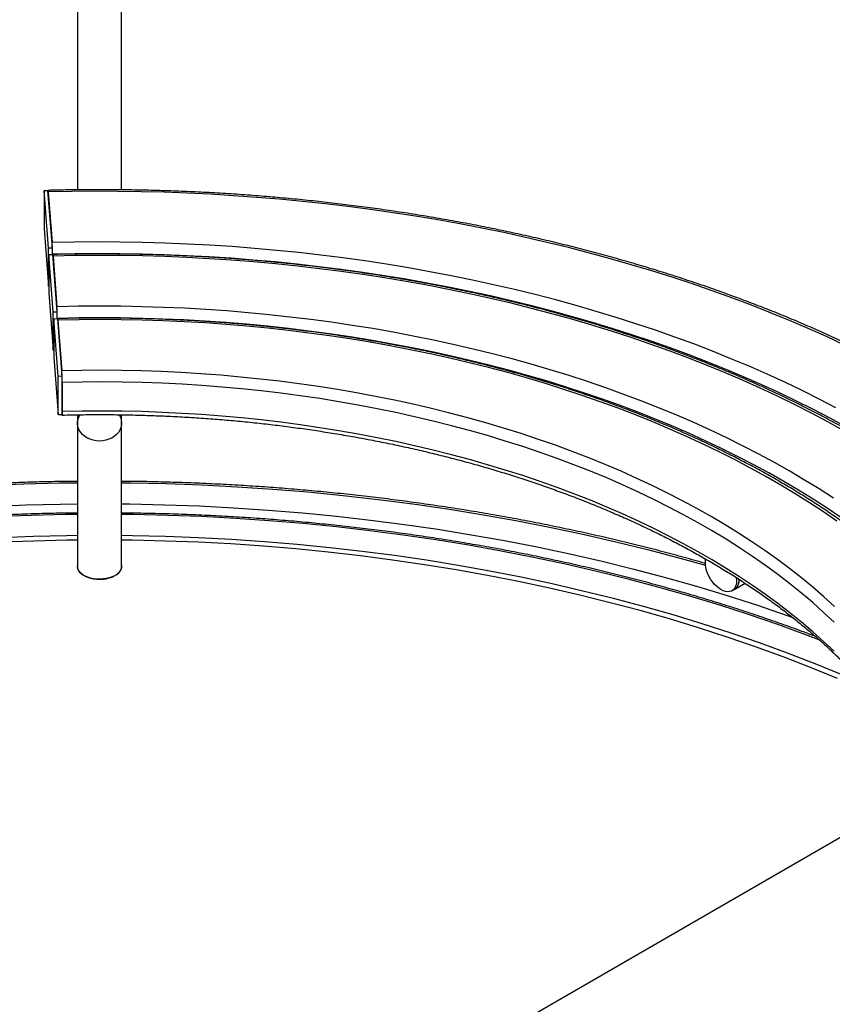
# Model space of a CAD drawing. Units: millimetres. Extents: x 0 to 42, y 0 to 29.8.
# Drawn here: x 32.5 to 35.6, y 22.9 to 26.7 of the extents above; entities that cross this region are included whole.
import ezdxf

# ---------------------------------------------------------------- set-up
doc = ezdxf.new("R2010")
doc.units = ezdxf.units.MM

msp = doc.modelspace()

# ---------------------------------------------------------------- linework, layer by layer
at = {"color": 7, "linetype": 'Continuous', "lineweight": 25}
for p, q in [((32.7321, 27.1655), (32.7321, 26.0413)), ((32.9006, 26.0413), (32.9006, 27.1655)), ((32.6043, 26.039), (32.6193, 26.0394)), ((32.6209, 25.8199), (32.6043, 26.039)), ((32.6043, 26.039), (32.6043, 25.892)), ((32.6359, 25.8202), (32.6193, 26.0387)), ((32.6204, 26.0335), (32.635, 25.8397)), ((32.6043, 25.892), (32.6209, 25.6729)), ((32.6209, 25.8199), (32.6359, 25.8202)), ((32.6209, 25.6729), (32.6209, 25.8199)), ((32.6228, 25.7939), (32.6378, 25.7943)), ((32.6394, 25.5747), (32.6228, 25.7939)), ((32.6228, 25.7939), (32.6228, 25.6469)), ((32.6364, 25.7951), (32.6364, 25.7943)), ((32.6544, 25.5751), (32.6379, 25.7936)), ((32.6389, 25.7884), (32.6535, 25.5946)), ((32.6209, 25.6729), (32.6228, 25.6729)), ((32.6228, 25.6469), (32.6394, 25.4278)), ((32.6394, 25.5747), (32.6544, 25.5751)), ((32.6394, 25.4278), (32.6394, 25.5747)), ((32.6414, 25.5488), (32.6564, 25.5492)), ((32.658, 25.3296), (32.6414, 25.5488)), ((32.6414, 25.5488), (32.6414, 25.4018)), ((32.6549, 25.55), (32.6549, 25.5491)), ((32.6729, 25.33), (32.6564, 25.5485)), ((32.6574, 25.5433), (32.6721, 25.3495)), ((32.6394, 25.4278), (32.6414, 25.4278)), ((32.6414, 25.4018), (32.658, 25.1827)), ((32.658, 25.3296), (32.6729, 25.33)), ((32.658, 25.1827), (32.658, 25.3296)), ((32.6729, 25.183), (32.6729, 25.33)), ((32.6735, 25.3049), (32.6735, 25.1938)), ((32.658, 25.1827), (32.6729, 25.183)), ((32.7321, 25.1814), (32.7321, 25.1584)), ((32.7321, 25.1584), (32.7321, 25.1498)), ((32.7321, 25.1498), (32.7321, 24.6015)), ((32.9006, 25.1584), (32.9006, 25.1814)), ((32.9006, 25.1498), (32.9006, 25.1584)), ((32.9006, 24.6015), (32.9006, 25.1498)), ((32.7322, 24.5985), (32.7318, 24.5964)), ((32.9009, 24.5964), (32.9004, 24.5985)), ((35.2343, 24.5087), (35.2449, 24.5148)), ((35.2449, 24.5148), (35.2842, 24.5375)), ((33.3312, 22.2288), (35.9911, 23.7644))]:
    msp.add_line(p, q, dxfattribs=at)
at = {"color": 7, "linetype": 'Continuous', "lineweight": 25, "flags": 128}
for points in [[(32.6193, 26.0387), (32.6194, 26.0389), (32.6196, 26.0393), (32.6198, 26.0386), (32.6201, 26.0366), (32.6204, 26.0335)], [(35.6649, 25.448), (35.5957, 25.4801), (35.5255, 25.5114), (35.4542, 25.5419), (35.3819, 25.5715), (35.3086, 25.6003), (35.2344, 25.6283), (35.1591, 25.6554), (35.083, 25.6817), (35.006, 25.7071), (34.9281, 25.7316), (34.8495, 25.7552), (34.77, 25.7779), (34.6897, 25.7997), (34.6088, 25.8206), (34.5271, 25.8406), (34.4448, 25.8596), (34.3618, 25.8777), (34.2782, 25.8948), (34.1941, 25.911), (34.1094, 25.9262), (34.0242, 25.9405), (33.9386, 25.9537), (33.8525, 25.966), (33.766, 25.9773), (33.6791, 25.9877), (33.5919, 25.997), (33.5044, 26.0053), (33.4167, 26.0127), (33.3287, 26.019), (33.2405, 26.0244), (33.1521, 26.0287), (33.0636, 26.032), (32.975, 26.0343), (32.8863, 26.0356), (32.7977, 26.0359), (32.709, 26.0352), (32.6204, 26.0335)], [(35.6314, 25.208), (35.5674, 25.2413), (35.5023, 25.2738), (35.4359, 25.3055), (35.3685, 25.3365), (35.2999, 25.3666), (35.2303, 25.3959), (35.1597, 25.4244), (35.088, 25.452), (35.0154, 25.4787), (34.9418, 25.5046), (34.8673, 25.5296), (34.7919, 25.5537), (34.7157, 25.5768), (34.6386, 25.5991), (34.5608, 25.6204), (34.4822, 25.6408), (34.403, 25.6603), (34.323, 25.6788), (34.2424, 25.6964), (34.1611, 25.7129), (34.0793, 25.7285), (33.997, 25.7432), (33.9141, 25.7568), (33.8308, 25.7694), (33.747, 25.7811), (33.6629, 25.7917), (33.5783, 25.8013), (33.4935, 25.8099), (33.4083, 25.8175), (33.3229, 25.8241), (33.2373, 25.8296), (33.1515, 25.8342), (33.0656, 25.8377), (32.9795, 25.8401), (32.8934, 25.8416), (32.8073, 25.842), (32.7211, 25.8414), (32.635, 25.8397)], [(32.6379, 25.7936), (32.6379, 25.7938), (32.6381, 25.7942), (32.6384, 25.7934), (32.6386, 25.7915), (32.6389, 25.7884)], [(35.6625, 25.1201), (35.6009, 25.1542), (35.538, 25.1876), (35.474, 25.2202), (35.4088, 25.252), (35.3424, 25.283), (35.2749, 25.3132), (35.2064, 25.3426), (35.1367, 25.3711), (35.0661, 25.3988), (34.9945, 25.4256), (34.9219, 25.4516), (34.8484, 25.4766), (34.774, 25.5008), (34.6987, 25.5241), (34.6226, 25.5464), (34.5457, 25.5678), (34.4681, 25.5883), (34.3897, 25.6078), (34.3106, 25.6264), (34.2309, 25.6441), (34.1505, 25.6607), (34.0696, 25.6764), (33.9881, 25.6911), (33.9061, 25.7048), (33.8236, 25.7175), (33.7406, 25.7292), (33.6573, 25.7399), (33.5736, 25.7496), (33.4895, 25.7582), (33.4052, 25.7659), (33.3206, 25.7725), (33.2357, 25.7781), (33.1507, 25.7827), (33.0656, 25.7862), (32.9803, 25.7887), (32.895, 25.7902), (32.8096, 25.7906), (32.7242, 25.79), (32.6389, 25.7884)], [(35.6222, 24.8627), (35.5679, 24.8977), (35.5122, 24.932), (35.4553, 24.9656), (35.3971, 24.9985), (35.3376, 25.0306), (35.277, 25.062), (35.2152, 25.0926), (35.1523, 25.1224), (35.0882, 25.1514), (35.0231, 25.1796), (34.9569, 25.207), (34.8897, 25.2335), (34.8215, 25.2592), (34.7524, 25.284), (34.6823, 25.308), (34.6114, 25.331), (34.5396, 25.3532), (34.467, 25.3745), (34.3935, 25.3948), (34.3194, 25.4142), (34.2445, 25.4326), (34.169, 25.4501), (34.0928, 25.4667), (34.0159, 25.4823), (33.9386, 25.4969), (33.8607, 25.5106), (33.7822, 25.5232), (33.7034, 25.5349), (33.6241, 25.5456), (33.5444, 25.5552), (33.4644, 25.5639), (33.3841, 25.5716), (33.3035, 25.5782), (33.2226, 25.5838), (33.1416, 25.5884), (33.0604, 25.592), (32.9791, 25.5946), (32.8977, 25.5961), (32.8163, 25.5966), (32.7349, 25.5961), (32.6535, 25.5946)], [(32.6564, 25.5485), (32.6564, 25.5486), (32.6567, 25.5491), (32.6569, 25.5483), (32.6572, 25.5464), (32.6574, 25.5433)], [(35.6354, 24.7742), (35.5837, 24.8099), (35.5307, 24.8449), (35.4763, 24.8792), (35.4206, 24.9128), (35.3637, 24.9456), (35.3055, 24.9778), (35.2461, 25.0092), (35.1855, 25.0398), (35.1237, 25.0696), (35.0609, 25.0987), (34.9969, 25.1269), (34.9318, 25.1543), (34.8658, 25.1809), (34.7987, 25.2066), (34.7306, 25.2315), (34.6616, 25.2555), (34.5918, 25.2786), (34.521, 25.3008), (34.4494, 25.3221), (34.377, 25.3425), (34.3039, 25.3619), (34.23, 25.3805), (34.1554, 25.398), (34.0802, 25.4146), (34.0044, 25.4303), (33.928, 25.445), (33.851, 25.4586), (33.7735, 25.4714), (33.6956, 25.4831), (33.6172, 25.4938), (33.5385, 25.5035), (33.4594, 25.5122), (33.3799, 25.5199), (33.3002, 25.5266), (33.2203, 25.5323), (33.1402, 25.5369), (33.0599, 25.5405), (32.9795, 25.5431), (32.899, 25.5447), (32.8185, 25.5453), (32.7379, 25.5448), (32.6574, 25.5433)], [(35.6268, 24.4484), (35.5859, 24.4855), (35.5435, 24.522), (35.4997, 24.558), (35.4545, 24.5933), (35.4079, 24.6281), (35.3599, 24.6622), (35.3106, 24.6957), (35.2599, 24.7285), (35.208, 24.7607), (35.1547, 24.7921), (35.1003, 24.8229), (35.0446, 24.8528), (34.9877, 24.8821), (34.9297, 24.9106), (34.8706, 24.9383), (34.8104, 24.9652), (34.7491, 24.9913), (34.6868, 25.0166), (34.6235, 25.041), (34.5593, 25.0646), (34.4941, 25.0874), (34.428, 25.1092), (34.3611, 25.1302), (34.2933, 25.1503), (34.2248, 25.1695), (34.1556, 25.1877), (34.0856, 25.2051), (34.0149, 25.2215), (33.9436, 25.2369), (33.8717, 25.2515), (33.7993, 25.265), (33.7263, 25.2776), (33.6529, 25.2892), (33.579, 25.2998), (33.5047, 25.3095), (33.43, 25.3181), (33.355, 25.3258), (33.2798, 25.3324), (33.2042, 25.3381), (33.1285, 25.3428), (33.0526, 25.3464), (32.9766, 25.349), (32.9005, 25.3507), (32.8244, 25.3513), (32.7482, 25.3509), (32.6721, 25.3495)], [(32.6735, 25.1938), (32.6735, 25.1891), (32.6734, 25.1852), (32.6732, 25.1824), (32.6731, 25.1808), (32.6729, 25.1803), (32.6726, 25.1811), (32.6724, 25.183)], [(32.8163, 25.081), (32.8041, 25.0817), (32.7921, 25.0839), (32.7806, 25.0875), (32.7698, 25.0924), (32.7601, 25.0985), (32.7516, 25.1058), (32.7444, 25.1139), (32.7388, 25.1229), (32.7348, 25.1324), (32.7326, 25.1423), (32.7321, 25.1523), (32.7335, 25.1623), (32.7366, 25.172), (32.7414, 25.1812), (32.7417, 25.1817)], [(32.8909, 25.1818), (32.8913, 25.1812), (32.8961, 25.172), (32.8992, 25.1623), (32.9005, 25.1523), (32.9001, 25.1423), (32.8978, 25.1324), (32.8939, 25.1229), (32.8883, 25.1139), (32.8811, 25.1058), (32.8726, 25.0985), (32.8628, 25.0924), (32.8521, 25.0875), (32.8406, 25.0839), (32.8286, 25.0817), (32.8163, 25.081)], [(32.3914, 24.9119), (32.5272, 24.9173), (32.6633, 24.9206), (32.7321, 24.9215)], [(32.9006, 24.9215), (32.9356, 24.9212), (33.0717, 24.9183), (33.2076, 24.9134), (33.3432, 24.9064), (33.4785, 24.8974), (33.6133, 24.8863), (33.7476, 24.8732), (33.8812, 24.8581), (34.0141, 24.8409), (34.1461, 24.8217), (34.2773, 24.8006), (34.4074, 24.7774), (34.5364, 24.7523), (34.6643, 24.7252), (34.7908, 24.6962), (34.916, 24.6653), (35.0398, 24.6325), (35.1332, 24.6062)], [(32.7321, 24.7021), (32.6907, 24.7016), (32.5651, 24.6988), (32.4397, 24.694)], [(35.6377, 24.1734), (35.5351, 24.2152), (35.4306, 24.2555), (35.3243, 24.2942), (35.2163, 24.3313), (35.1067, 24.3668), (34.9955, 24.4006), (34.8828, 24.4326), (34.7687, 24.463), (34.6532, 24.4916), (34.5365, 24.5185), (34.4186, 24.5436), (34.2996, 24.567), (34.1796, 24.5885), (34.0587, 24.6082), (33.9369, 24.626), (33.8143, 24.642), (33.6911, 24.6562), (33.5672, 24.6685), (33.4429, 24.6789), (33.3181, 24.6874), (33.1929, 24.694), (33.0675, 24.6988), (32.942, 24.7016), (32.9006, 24.7021)], [(35.1922, 24.5129), (35.1835, 24.5186), (35.1751, 24.5257), (35.1669, 24.534), (35.1593, 24.5433), (35.1525, 24.5534), (35.1464, 24.5641), (35.1414, 24.5752), (35.1374, 24.5864), (35.1346, 24.5975), (35.133, 24.6083), (35.1327, 24.6185), (35.1336, 24.628), (35.134, 24.6299)], [(32.7321, 24.6081), (32.7313, 24.6024), (32.732, 24.5953), (32.7345, 24.5883), (32.7387, 24.5815), (32.7446, 24.5752), (32.752, 24.5695), (32.7608, 24.5644), (32.7707, 24.5601), (32.7817, 24.5567), (32.7933, 24.5543), (32.8055, 24.5529), (32.8179, 24.5525), (32.8302, 24.5531), (32.8423, 24.5548), (32.8538, 24.5575), (32.8645, 24.5611), (32.8742, 24.5656), (32.8827, 24.5709), (32.8897, 24.5768), (32.8952, 24.5832), (32.899, 24.59), (32.901, 24.5971), (32.9012, 24.6042), (32.9006, 24.6081)], [(32.9006, 24.6015), (32.9002, 24.5971), (32.8982, 24.5901), (32.8945, 24.5833), (32.889, 24.577), (32.8821, 24.5711), (32.8737, 24.5659), (32.8641, 24.5615), (32.8535, 24.5579), (32.8421, 24.5552), (32.8301, 24.5536), (32.8179, 24.5529), (32.8056, 24.5533), (32.7935, 24.5547), (32.782, 24.5571), (32.7711, 24.5605), (32.7613, 24.5647), (32.7526, 24.5698), (32.7452, 24.5755), (32.7394, 24.5817), (32.7352, 24.5884), (32.7328, 24.5953), (32.7321, 24.6015)], [(35.251, 24.5591), (35.2517, 24.5498), (35.2514, 24.5399), (35.2499, 24.531), (35.247, 24.5231), (35.2431, 24.5165), (35.238, 24.5112), (35.232, 24.5075), (35.2251, 24.5053), (35.2175, 24.5048), (35.2094, 24.5059), (35.2009, 24.5086), (35.1922, 24.5129)], [(35.2449, 24.5148), (35.2472, 24.5163), (35.2525, 24.5211), (35.2568, 24.5274), (35.2599, 24.535), (35.2618, 24.5437), (35.2624, 24.5534)]]:
    msp.add_lwpolyline(points, dxfattribs=at)
at = {"color": 8, "linetype": 'Continuous', "lineweight": 25, "flags": 128}
for points in [[(35.6721, 25.1344), (35.6098, 25.1682), (35.5463, 25.2013), (35.4816, 25.2336), (35.4158, 25.2651), (35.3488, 25.2958), (35.2808, 25.3257), (35.2117, 25.3547), (35.1416, 25.383), (35.0705, 25.4104), (34.9984, 25.4369), (34.9254, 25.4626), (34.8515, 25.4874), (34.7767, 25.5113), (34.7011, 25.5343), (34.6246, 25.5564), (34.5474, 25.5775), (34.4694, 25.5978), (34.3907, 25.6171), (34.3114, 25.6355), (34.2314, 25.6529), (34.1508, 25.6693), (34.0696, 25.6848), (33.9879, 25.6993), (33.9057, 25.7128), (33.823, 25.7254), (33.7399, 25.7369), (33.6564, 25.7475), (33.5725, 25.757), (33.4883, 25.7656), (33.4038, 25.7731), (33.319, 25.7796), (33.2341, 25.7851), (33.149, 25.7896), (33.0637, 25.7931), (32.9783, 25.7955), (32.8928, 25.797), (32.8073, 25.7974), (32.7219, 25.7968), (32.6364, 25.7951)], [(35.6507, 24.789), (35.5981, 24.8244), (35.5443, 24.8591), (35.4891, 24.8931), (35.4326, 24.9264), (35.3749, 24.959), (35.316, 24.9909), (35.2559, 25.022), (35.1946, 25.0523), (35.1323, 25.0819), (35.0688, 25.1106), (35.0042, 25.1386), (34.9386, 25.1657), (34.8719, 25.1921), (34.8043, 25.2175), (34.7358, 25.2421), (34.6663, 25.2659), (34.596, 25.2887), (34.5248, 25.3107), (34.4528, 25.3318), (34.38, 25.3519), (34.3065, 25.3711), (34.2323, 25.3894), (34.1574, 25.4068), (34.0818, 25.4232), (34.0057, 25.4387), (33.9289, 25.4532), (33.8517, 25.4667), (33.774, 25.4792), (33.6958, 25.4908), (33.6172, 25.5014), (33.5382, 25.511), (33.4588, 25.5196), (33.3792, 25.5272), (33.2993, 25.5338), (33.2191, 25.5393), (33.1388, 25.5439), (33.0583, 25.5475), (32.9777, 25.55), (32.8971, 25.5515), (32.8163, 25.552), (32.7356, 25.5515), (32.6549, 25.55)], [(35.625, 24.3884), (35.5849, 24.426), (35.5433, 24.4631), (35.5002, 24.4995), (35.4557, 24.5354), (35.4097, 24.5707), (35.3622, 24.6053), (35.3134, 24.6393), (35.2633, 24.6727), (35.2118, 24.7053), (35.159, 24.7372), (35.1049, 24.7685), (35.0496, 24.7989), (34.993, 24.8287), (34.9353, 24.8576), (34.8764, 24.8858), (34.8164, 24.9132), (34.7553, 24.9397), (34.6931, 24.9654), (34.63, 24.9903), (34.5658, 25.0143), (34.5007, 25.0375), (34.4346, 25.0597), (34.3677, 25.0811), (34.2999, 25.1016), (34.2313, 25.1211), (34.162, 25.1397), (34.0919, 25.1574), (34.0211, 25.1741), (33.9497, 25.1899), (33.8776, 25.2047), (33.805, 25.2185), (33.7318, 25.2313), (33.6581, 25.2432), (33.584, 25.254), (33.5094, 25.2639), (33.4345, 25.2727), (33.3592, 25.2805), (33.2837, 25.2873), (33.2079, 25.2931), (33.1318, 25.2979), (33.0556, 25.3016), (32.9793, 25.3043), (32.9029, 25.306), (32.8264, 25.3067), (32.7499, 25.3063), (32.6735, 25.3049)], [(35.625, 24.2774), (35.5849, 24.315), (35.5433, 24.352), (35.5002, 24.3885), (35.4557, 24.4244), (35.4097, 24.4596), (35.3622, 24.4943), (35.3134, 24.5283), (35.2633, 24.5616), (35.2118, 24.5942), (35.159, 24.6262), (35.1049, 24.6574), (35.0496, 24.6879), (34.993, 24.7176), (34.9353, 24.7466), (34.8764, 24.7747), (34.8164, 24.8021), (34.7553, 24.8287), (34.6931, 24.8544), (34.63, 24.8793), (34.5658, 24.9033), (34.5007, 24.9264), (34.4346, 24.9487), (34.3677, 24.9701), (34.2999, 24.9905), (34.2313, 25.0101), (34.162, 25.0287), (34.0919, 25.0463), (34.0211, 25.0631), (33.9497, 25.0788), (33.8776, 25.0936), (33.805, 25.1074), (33.7318, 25.1203), (33.6581, 25.1321), (33.584, 25.143), (33.5094, 25.1528), (33.4345, 25.1616), (33.3592, 25.1695), (33.2837, 25.1763), (33.2079, 25.1821), (33.1318, 25.1868), (33.0556, 25.1906), (32.9793, 25.1933), (32.9029, 25.195), (32.8264, 25.1956), (32.7499, 25.1952), (32.6735, 25.1938)], [(32.4029, 24.8313), (32.535, 24.8366), (32.6674, 24.8399), (32.7321, 24.8407)], [(32.9006, 24.8407), (32.9324, 24.8404), (33.0648, 24.8376), (33.197, 24.8328), (33.329, 24.826), (33.4606, 24.8173), (33.5918, 24.8065), (33.7224, 24.7937), (33.8524, 24.779), (33.9817, 24.7623), (34.1102, 24.7436), (34.2378, 24.723), (34.3644, 24.7005), (34.4899, 24.676), (34.6143, 24.6497), (34.7375, 24.6215), (34.8593, 24.5914), (34.9797, 24.5595), (35.0986, 24.5257), (35.2159, 24.4902), (35.3316, 24.4529), (35.4455, 24.4139), (35.4676, 24.406)], [(32.7321, 24.8003), (32.6862, 24.7997), (32.5562, 24.7968), (32.4264, 24.7919)], [(35.5698, 24.3202), (35.5232, 24.3378), (35.4132, 24.3779), (35.3013, 24.4163), (35.1878, 24.453), (35.0727, 24.488), (34.956, 24.5212), (34.8378, 24.5527), (34.7183, 24.5823), (34.5974, 24.6101), (34.4754, 24.6361), (34.3521, 24.6603), (34.2279, 24.6826), (34.1027, 24.703), (33.9766, 24.7214), (33.8497, 24.738), (33.722, 24.7527), (33.5938, 24.7654), (33.4651, 24.7762), (33.3358, 24.785), (33.2063, 24.7919), (33.0764, 24.7968), (32.9464, 24.7997), (32.9006, 24.8003)], [(32.7321, 24.7195), (32.6899, 24.7189), (32.5636, 24.7161), (32.4374, 24.7113)], [(35.6553, 24.1874), (35.5521, 24.2295), (35.4469, 24.2701), (35.34, 24.309), (35.2313, 24.3463), (35.121, 24.382), (35.0091, 24.416), (34.8957, 24.4483), (34.7809, 24.4788), (34.6647, 24.5076), (34.5473, 24.5347), (34.4286, 24.56), (34.3089, 24.5834), (34.1881, 24.6051), (34.0664, 24.6249), (33.9439, 24.6429), (33.8205, 24.659), (33.6965, 24.6732), (33.5719, 24.6856), (33.4468, 24.696), (33.3212, 24.7046), (33.1953, 24.7113), (33.0691, 24.7161), (32.9428, 24.7189), (32.9006, 24.7195)]]:
    msp.add_lwpolyline(points, dxfattribs=at)
at = {"color": 7, "linetype": 'Continuous', "lineweight": 25}
for centre, radius, start, end in [((31.9267, 25.7952), 0.7097, 359.9923, 3.594), ((31.9452, 25.5501), 0.7097, 359.9923, 3.594), ((31.9638, 25.305), 0.7097, 359.9923, 3.594), ((32.7896, 25.1583), 0.0575, 156.0446, 179.8884), ((32.7898, 25.1583), 0.0577, 156.1116, 179.8417), ((32.8427, 25.1583), 0.0579, 0.1841, 23.8183), ((32.8428, 25.1583), 0.0577, 0.1571, 23.7623), ((35.2205, 24.5489), 0.042, 305.6096, 3.8645)]:
    msp.add_arc(centre, radius, start, end, dxfattribs=at)
for points, knots in [([(37.4968, 25.008), (37.4955, 25.017), (37.4919, 25.0429), (37.4847, 25.0856), (37.4747, 25.1358), (37.4631, 25.186), (37.4499, 25.236), (37.4352, 25.2858), (37.4189, 25.3355), (37.401, 25.3851), (37.3816, 25.4344), (37.3607, 25.4835), (37.3382, 25.5324), (37.3141, 25.5811), (37.2886, 25.6295), (37.2615, 25.6776), (37.2329, 25.7254), (37.2028, 25.7729), (37.1712, 25.82), (37.1381, 25.8669), (37.1036, 25.9133), (37.0676, 25.9594), (37.0301, 26.005), (36.9912, 26.0503), (36.9509, 26.0951), (36.9092, 26.1394), (36.8661, 26.1833), (36.8216, 26.2267), (36.7758, 26.2696), (36.7286, 26.312), (36.6801, 26.3539), (36.6303, 26.3952), (36.5792, 26.436), (36.5268, 26.4762), (36.4732, 26.5158), (36.4184, 26.5549), (36.3623, 26.5933), (36.305, 26.6311), (36.2466, 26.6682), (36.187, 26.7047), (36.1263, 26.7406), (36.0645, 26.7758), (36.0016, 26.8103), (35.9376, 26.8441), (35.8725, 26.8772), (35.8065, 26.9097), (35.7394, 26.9413), (35.6714, 26.9723), (35.6024, 27.0025), (35.5325, 27.032), (35.4617, 27.0607), (35.39, 27.0886), (35.3174, 27.1157), (35.244, 27.1421), (35.1698, 27.1677), (35.0948, 27.1924), (35.0191, 27.2164), (34.9426, 27.2395), (34.8654, 27.2618), (34.7875, 27.2833), (34.709, 27.304), (34.6298, 27.3237), (34.55, 27.3427), (34.4697, 27.3608), (34.3888, 27.378), (34.3073, 27.3944), (34.2254, 27.4098), (34.143, 27.4244), (34.0602, 27.4382), (33.9769, 27.451), (33.8933, 27.4629), (33.8093, 27.474), (33.725, 27.4841), (33.6404, 27.4934), (33.5555, 27.5017), (33.4703, 27.5091), (33.385, 27.5156), (33.2994, 27.5212), (33.2307, 27.525), (33.1906, 27.5269), (33.179, 27.5274)], [0, 0, 0, 0, 0.006917, 0.019728, 0.032544, 0.045367, 0.058198, 0.071038, 0.083888, 0.096749, 0.109621, 0.122504, 0.135398, 0.148304, 0.161222, 0.17415, 0.18709, 0.20004, 0.213, 0.22597, 0.238949, 0.251937, 0.264932, 0.277935, 0.290944, 0.30396, 0.31698, 0.330006, 0.343036, 0.356069, 0.369106, 0.382145, 0.395187, 0.408231, 0.421276, 0.434322, 0.447369, 0.460417, 0.473465, 0.486513, 0.499562, 0.512609, 0.525656, 0.538703, 0.551749, 0.564794, 0.577838, 0.590882, 0.603924, 0.616965, 0.630005, 0.643045, 0.656083, 0.669119, 0.682155, 0.69519, 0.708223, 0.721256, 0.734287, 0.747318, 0.760347, 0.773376, 0.786403, 0.79943, 0.812455, 0.82548, 0.838504, 0.851528, 0.86455, 0.877572, 0.890594, 0.903615, 0.916635, 0.929655, 0.942674, 0.955693, 0.968711, 0.981729, 0.994747, 1, 1, 1, 1]), ([(33.1714, 27.3591), (33.1862, 27.3584), (33.2291, 27.3564), (33.2999, 27.3524), (33.384, 27.3468), (33.4678, 27.3403), (33.5513, 27.3328), (33.6347, 27.3245), (33.7177, 27.3153), (33.8004, 27.3052), (33.8828, 27.2943), (33.9648, 27.2824), (34.0464, 27.2697), (34.1275, 27.2561), (34.2082, 27.2417), (34.2885, 27.2263), (34.3681, 27.2102), (34.4473, 27.1932), (34.5259, 27.1753), (34.6038, 27.1566), (34.6812, 27.1371), (34.7578, 27.1168), (34.8338, 27.0956), (34.9091, 27.0737), (34.9837, 27.0509), (35.0574, 27.0274), (35.1304, 27.0031), (35.2026, 26.978), (35.274, 26.9522), (35.3444, 26.9256), (35.414, 26.8982), (35.4827, 26.8702), (35.5504, 26.8414), (35.6172, 26.8119), (35.683, 26.7817), (35.7478, 26.7509), (35.8116, 26.7193), (35.8743, 26.6871), (35.9348, 26.6549), (35.9738, 26.6332), (35.9927, 26.6226)], [0, 0, 0, 0, 0.014037, 0.040754, 0.067472, 0.094188, 0.120904, 0.147619, 0.174333, 0.201046, 0.227758, 0.254468, 0.281178, 0.307886, 0.334592, 0.361297, 0.388, 0.414701, 0.441401, 0.468098, 0.494793, 0.521487, 0.548178, 0.574867, 0.601553, 0.628237, 0.654919, 0.681598, 0.708275, 0.734949, 0.76162, 0.788289, 0.814955, 0.841619, 0.86828, 0.894939, 0.921595, 0.948249, 0.974901, 1, 1, 1, 1]), ([(37.3379, 23.5182), (37.3378, 23.5199), (37.3368, 23.5379), (37.3335, 23.5723), (37.3278, 23.6213), (37.3204, 23.6703), (37.3115, 23.7191), (37.3009, 23.7679), (37.2889, 23.8165), (37.2752, 23.8651), (37.26, 23.9134), (37.2432, 23.9616), (37.2249, 24.0096), (37.205, 24.0574), (37.1836, 24.1049), (37.1607, 24.1523), (37.1362, 24.1994), (37.1103, 24.2462), (37.0828, 24.2927), (37.0538, 24.3389), (37.0234, 24.3848), (36.9914, 24.4303), (36.9581, 24.4755), (36.9232, 24.5203), (36.8869, 24.5648), (36.8492, 24.6088), (36.8101, 24.6524), (36.7695, 24.6956), (36.7276, 24.7383), (36.6843, 24.7805), (36.6397, 24.8223), (36.5937, 24.8636), (36.5464, 24.9043), (36.4978, 24.9445), (36.4479, 24.9842), (36.3968, 25.0234), (36.3443, 25.062), (36.2907, 25.0999), (36.2358, 25.1373), (36.1798, 25.1741), (36.1226, 25.2103), (36.0642, 25.2459), (36.0047, 25.2808), (35.9441, 25.315), (35.8823, 25.3486), (35.8196, 25.3815), (35.7557, 25.4137), (35.6909, 25.4452), (35.625, 25.476), (35.5582, 25.506), (35.4904, 25.5354), (35.4217, 25.564), (35.3521, 25.5918), (35.2816, 25.6189), (35.2102, 25.6452), (35.138, 25.6707), (35.065, 25.6955), (34.9912, 25.7194), (34.9167, 25.7426), (34.8414, 25.7649), (34.7654, 25.7864), (34.6888, 25.8071), (34.6115, 25.827), (34.5336, 25.846), (34.455, 25.8641), (34.3759, 25.8814), (34.2963, 25.8979), (34.2161, 25.9135), (34.1355, 25.9282), (34.0544, 25.942), (33.9729, 25.9549), (33.8909, 25.967), (33.8086, 25.9782), (33.726, 25.9885), (33.643, 25.9979), (33.5598, 26.0064), (33.4762, 26.014), (33.3925, 26.0206), (33.3086, 26.0264), (33.2244, 26.0313), (33.1402, 26.0353), (33.0558, 26.0383), (32.9714, 26.0404), (32.8869, 26.0417), (32.8023, 26.042), (32.7193, 26.0414), (32.6584, 26.0403), (32.6256, 26.0395), (32.6195, 26.0393)], [0, 0, 0, 0, 0.0011981, 0.0129937, 0.0247904, 0.0365888, 0.0483893, 0.0601924, 0.0719986, 0.0838082, 0.0956215, 0.1074389, 0.1192604, 0.1310862, 0.1429165, 0.1547511, 0.1665901, 0.1784333, 0.1902808, 0.2021322, 0.2139875, 0.2258464, 0.2377087, 0.2495741, 0.2614425, 0.2733135, 0.285187, 0.2970627, 0.3089404, 0.3208198, 0.3327007, 0.3445829, 0.3564663, 0.3683507, 0.3802359, 0.3921217, 0.4040081, 0.4158948, 0.4277818, 0.439669, 0.4515563, 0.4634436, 0.4753308, 0.4872178, 0.4991046, 0.5109912, 0.5228776, 0.5347636, 0.5466493, 0.5585346, 0.5704195, 0.5823041, 0.5941883, 0.606072, 0.6179554, 0.6298383, 0.6417208, 0.653603, 0.6654847, 0.6773661, 0.689247, 0.7011276, 0.7130079, 0.7248877, 0.7367673, 0.7486465, 0.7605254, 0.772404, 0.7842824, 0.7961604, 0.8080383, 0.8199159, 0.8317932, 0.8436704, 0.8555474, 0.8674242, 0.8793008, 0.8911774, 0.9030538, 0.9149301, 0.9268063, 0.9386825, 0.9505586, 0.9624346, 0.9743107, 0.9861867, 0.9974378, 1, 1, 1, 1]), ([(36.9131, 23.5087), (36.9128, 23.5136), (36.9116, 23.5341), (36.908, 23.5701), (36.9021, 23.6168), (36.8945, 23.6634), (36.8854, 23.7099), (36.8747, 23.7563), (36.8624, 23.8026), (36.8486, 23.8487), (36.8332, 23.8947), (36.8163, 23.9405), (36.7978, 23.986), (36.7778, 24.0314), (36.7562, 24.0765), (36.7331, 24.1214), (36.7085, 24.166), (36.6824, 24.2103), (36.6548, 24.2544), (36.6258, 24.2981), (36.5952, 24.3414), (36.5632, 24.3844), (36.5297, 24.427), (36.4948, 24.4692), (36.4585, 24.511), (36.4207, 24.5524), (36.3816, 24.5934), (36.3411, 24.6339), (36.2992, 24.6739), (36.2559, 24.7134), (36.2114, 24.7524), (36.1655, 24.7909), (36.1184, 24.8288), (36.0699, 24.8662), (36.0202, 24.9031), (35.9693, 24.9393), (35.9172, 24.975), (35.8638, 25.0101), (35.8093, 25.0445), (35.7537, 25.0783), (35.6969, 25.1115), (35.639, 25.144), (35.58, 25.1758), (35.5199, 25.2069), (35.4589, 25.2374), (35.3968, 25.2671), (35.3337, 25.2962), (35.2696, 25.3245), (35.2046, 25.352), (35.1387, 25.3788), (35.0719, 25.4049), (35.0042, 25.4302), (34.9357, 25.4547), (34.8663, 25.4784), (34.7962, 25.5013), (34.7253, 25.5235), (34.6537, 25.5448), (34.5814, 25.5653), (34.5084, 25.5849), (34.4348, 25.6038), (34.3605, 25.6218), (34.2857, 25.6389), (34.2102, 25.6552), (34.1343, 25.6706), (34.0578, 25.6851), (33.9809, 25.6988), (33.9035, 25.7116), (33.8257, 25.7235), (33.7475, 25.7346), (33.669, 25.7447), (33.5901, 25.754), (33.5109, 25.7623), (33.4315, 25.7697), (33.3518, 25.7763), (33.2719, 25.7819), (33.1919, 25.7866), (33.1117, 25.7905), (33.0314, 25.7934), (32.951, 25.7953), (32.8706, 25.7964), (32.7901, 25.7966), (32.7126, 25.7959), (32.6619, 25.7948), (32.6381, 25.7942)], [0, 0, 0, 0, 0.00388, 0.016266, 0.028653, 0.041042, 0.053434, 0.065829, 0.078229, 0.090632, 0.10304, 0.115454, 0.127872, 0.140296, 0.152725, 0.16516, 0.177599, 0.190044, 0.202494, 0.214948, 0.227407, 0.239869, 0.252336, 0.264806, 0.277279, 0.289756, 0.302235, 0.314716, 0.327199, 0.339684, 0.35217, 0.364658, 0.377146, 0.389636, 0.402126, 0.414617, 0.427108, 0.439599, 0.452091, 0.464582, 0.477074, 0.489565, 0.502056, 0.514546, 0.527037, 0.539527, 0.552016, 0.564505, 0.576994, 0.589482, 0.601969, 0.614457, 0.626943, 0.639429, 0.651915, 0.6644, 0.676885, 0.689369, 0.701853, 0.714336, 0.726819, 0.739301, 0.751783, 0.764265, 0.776747, 0.789228, 0.801708, 0.814189, 0.826669, 0.839149, 0.851628, 0.864108, 0.876587, 0.889066, 0.901545, 0.914024, 0.926503, 0.938981, 0.95146, 0.963938, 0.976417, 0.988895, 1, 1, 1, 1]), ([(36.4883, 23.4995), (36.4879, 23.5073), (36.4864, 23.5299), (36.4824, 23.5672), (36.4763, 23.6115), (36.4685, 23.6556), (36.4592, 23.6996), (36.4483, 23.7435), (36.4359, 23.7873), (36.4219, 23.8309), (36.4063, 23.8744), (36.3892, 23.9176), (36.3706, 23.9606), (36.3504, 24.0034), (36.3287, 24.046), (36.3054, 24.0883), (36.2807, 24.1303), (36.2545, 24.172), (36.2268, 24.2133), (36.1976, 24.2543), (36.1669, 24.295), (36.1348, 24.3353), (36.1013, 24.3752), (36.0663, 24.4146), (36.03, 24.4536), (35.9922, 24.4922), (35.9531, 24.5303), (35.9126, 24.5679), (35.8708, 24.605), (35.8277, 24.6416), (35.7833, 24.6777), (35.7376, 24.7132), (35.6906, 24.7482), (35.6424, 24.7825), (35.593, 24.8163), (35.5424, 24.8495), (35.4906, 24.882), (35.4377, 24.9139), (35.3837, 24.9452), (35.3285, 24.9758), (35.2723, 25.0057), (35.215, 25.0349), (35.1567, 25.0634), (35.0974, 25.0913), (35.0371, 25.1184), (34.9759, 25.1447), (34.9137, 25.1703), (34.8507, 25.1952), (34.7867, 25.2193), (34.7219, 25.2426), (34.6564, 25.2651), (34.59, 25.2868), (34.5228, 25.3077), (34.455, 25.3279), (34.3864, 25.3471), (34.3172, 25.3656), (34.2473, 25.3832), (34.1768, 25.4), (34.1057, 25.4159), (34.0341, 25.431), (33.9619, 25.4452), (33.8893, 25.4585), (33.8162, 25.471), (33.7426, 25.4825), (33.6687, 25.4932), (33.5944, 25.503), (33.5198, 25.5119), (33.4449, 25.5199), (33.3697, 25.527), (33.2943, 25.5332), (33.2186, 25.5385), (33.1428, 25.5429), (33.0669, 25.5463), (32.9908, 25.5489), (32.9147, 25.5505), (32.8385, 25.5512), (32.7623, 25.551), (32.7017, 25.5502), (32.6665, 25.5493), (32.6566, 25.5491)], [0, 0, 0, 0, 0.006914, 0.01999, 0.033067, 0.046147, 0.059231, 0.072319, 0.085413, 0.098512, 0.111617, 0.124729, 0.137847, 0.150971, 0.164102, 0.17724, 0.190384, 0.203534, 0.21669, 0.229852, 0.243018, 0.256189, 0.269365, 0.282544, 0.295727, 0.308912, 0.322101, 0.335292, 0.348485, 0.361679, 0.374875, 0.388072, 0.40127, 0.414469, 0.427668, 0.440867, 0.454067, 0.467266, 0.480466, 0.493665, 0.506864, 0.520062, 0.53326, 0.546457, 0.559654, 0.572851, 0.586047, 0.599242, 0.612436, 0.62563, 0.638824, 0.652016, 0.665208, 0.6784, 0.691591, 0.704781, 0.717971, 0.731161, 0.744349, 0.757538, 0.770726, 0.783913, 0.7971, 0.810287, 0.823473, 0.836659, 0.849845, 0.86303, 0.876216, 0.889401, 0.902586, 0.91577, 0.928955, 0.942139, 0.955324, 0.968508, 0.981692, 0.994876, 1, 1, 1, 1]), ([(28.2029, 25.302), (28.2001, 25.2931), (28.192, 25.2676), (28.1798, 25.2253), (28.167, 25.1752), (28.1557, 25.125), (28.146, 25.0746), (28.1379, 25.0242), (28.1313, 24.9737), (28.1264, 24.9232), (28.123, 24.8726), (28.1212, 24.822), (28.121, 24.7714), (28.1223, 24.7208), (28.1252, 24.6702), (28.1298, 24.6197), (28.1358, 24.5692), (28.1435, 24.5188), (28.1527, 24.4685), (28.1636, 24.4183), (28.1759, 24.3683), (28.1899, 24.3183), (28.2054, 24.2685), (28.2224, 24.2189), (28.2411, 24.1695), (28.2612, 24.1202), (28.2829, 24.0712), (28.3062, 24.0224), (28.331, 23.9739), (28.3573, 23.9257), (28.3851, 23.8777), (28.4145, 23.8301), (28.4453, 23.7827), (28.4776, 23.7357), (28.5115, 23.6891), (28.5467, 23.6428), (28.5834, 23.597), (28.6216, 23.5515), (28.6612, 23.5065), (28.7022, 23.4619), (28.7446, 23.4178), (28.7884, 23.3741), (28.8336, 23.331), (28.8801, 23.2883), (28.9279, 23.2462), (28.977, 23.2046), (29.0275, 23.1635), (29.0792, 23.123), (29.1322, 23.0831), (29.1864, 23.0438), (29.2419, 23.005), (29.2986, 22.9669), (29.3564, 22.9294), (29.4154, 22.8926), (29.4756, 22.8564), (29.5368, 22.8209), (29.5992, 22.786), (29.6626, 22.7518), (29.7271, 22.7184), (29.7927, 22.6856), (29.8592, 22.6536), (29.9268, 22.6222), (29.9953, 22.5916), (30.0647, 22.5618), (30.1351, 22.5327), (30.2063, 22.5044), (30.2785, 22.4769), (30.3515, 22.4501), (30.4253, 22.4241), (30.4999, 22.399), (30.5752, 22.3746), (30.6514, 22.351), (30.7282, 22.3283), (30.8057, 22.3064), (30.8839, 22.2853), (30.9628, 22.2651), (31.0423, 22.2457), (31.1223, 22.2272), (31.203, 22.2096), (31.2841, 22.1928), (31.3658, 22.1769), (31.448, 22.1618), (31.5306, 22.1476), (31.6136, 22.1344), (31.6971, 22.122), (31.7809, 22.1105), (31.865, 22.0999), (31.9495, 22.0902), (32.0343, 22.0814), (32.1193, 22.0735), (32.2046, 22.0665), (32.29, 22.0604), (32.3757, 22.0553), (32.4614, 22.051), (32.5473, 22.0477), (32.6333, 22.0453), (32.7194, 22.0438), (32.8055, 22.0432), (32.8916, 22.0436), (32.9776, 22.0448), (33.0636, 22.047), (33.1496, 22.0501), (33.2354, 22.0541), (33.3211, 22.0591), (33.4066, 22.0649), (33.4919, 22.0716), (33.5755, 22.0792), (33.6343, 22.0851), (33.6647, 22.0883), (33.6684, 22.0887)], [0, 0, 0, 0, 0.005045, 0.0144289, 0.0238065, 0.0331768, 0.0425404, 0.0518979, 0.06125, 0.0705976, 0.0799416, 0.089283, 0.0986227, 0.1079618, 0.117301, 0.1266414, 0.1359838, 0.1453294, 0.1546791, 0.1640336, 0.1733938, 0.1827603, 0.1921339, 0.2015149, 0.2109037, 0.2203007, 0.2297059, 0.2391196, 0.2485416, 0.257972, 0.2674104, 0.2768567, 0.2863106, 0.2957717, 0.3052397, 0.314714, 0.3241943, 0.3336801, 0.343171, 0.3526666, 0.3621662, 0.3716697, 0.3811764, 0.390686, 0.4001982, 0.4097125, 0.4192287, 0.4287464, 0.4382654, 0.4477853, 0.457306, 0.4668272, 0.4763488, 0.4858705, 0.4953921, 0.5049136, 0.5144348, 0.5239556, 0.5334759, 0.5429957, 0.5525148, 0.5620333, 0.5715511, 0.5810681, 0.5905843, 0.6000998, 0.6096144, 0.6191283, 0.6286413, 0.6381535, 0.647665, 0.6571756, 0.6666855, 0.6761945, 0.6857029, 0.6952105, 0.7047175, 0.7142237, 0.7237293, 0.7332343, 0.7427387, 0.7522426, 0.7617459, 0.7712487, 0.780751, 0.7902529, 0.7997544, 0.8092555, 0.8187563, 0.8282567, 0.8377569, 0.8472568, 0.8567565, 0.8662561, 0.8757555, 0.8852548, 0.894754, 0.9042532, 0.9137523, 0.9232515, 0.9327507, 0.94225, 0.9517494, 0.961249, 0.9707488, 0.9802487, 0.9897489, 0.9987495, 1, 1, 1, 1]), ([(33.6504, 22.2563), (33.6359, 22.2547), (33.5936, 22.2503), (33.5234, 22.2436), (33.4397, 22.2364), (33.3558, 22.2302), (33.2718, 22.2249), (33.1875, 22.2205), (33.1032, 22.2169), (33.0187, 22.2143), (32.9342, 22.2126), (32.8496, 22.2118), (32.765, 22.2119), (32.6804, 22.2129), (32.5959, 22.2148), (32.5114, 22.2176), (32.4271, 22.2213), (32.3429, 22.2259), (32.2589, 22.2315), (32.175, 22.2379), (32.0914, 22.2452), (32.0081, 22.2534), (31.925, 22.2625), (31.8422, 22.2725), (31.7598, 22.2833), (31.6778, 22.2951), (31.5961, 22.3077), (31.5149, 22.3212), (31.4342, 22.3355), (31.3539, 22.3507), (31.2741, 22.3668), (31.1949, 22.3837), (31.1163, 22.4015), (31.0382, 22.42), (30.9608, 22.4395), (30.8841, 22.4597), (30.808, 22.4807), (30.7326, 22.5026), (30.658, 22.5252), (30.5841, 22.5487), (30.511, 22.5729), (30.4387, 22.5979), (30.3673, 22.6236), (30.2967, 22.6501), (30.227, 22.6774), (30.1582, 22.7054), (30.0904, 22.734), (30.0235, 22.7635), (29.9576, 22.7936), (29.8926, 22.8243), (29.8288, 22.8558), (29.7659, 22.8879), (29.7042, 22.9207), (29.6435, 22.9541), (29.5839, 22.9882), (29.5255, 23.0228), (29.4682, 23.0581), (29.4121, 23.094), (29.3572, 23.1304), (29.3035, 23.1674), (29.251, 23.2049), (29.1998, 23.243), (29.1498, 23.2816), (29.1011, 23.3207), (29.0537, 23.3602), (29.0076, 23.4003), (28.9628, 23.4408), (28.9194, 23.4818), (28.8773, 23.5232), (28.8366, 23.5651), (28.7972, 23.6073), (28.7593, 23.6499), (28.7227, 23.6929), (28.6876, 23.7363), (28.6539, 23.78), (28.6216, 23.8241), (28.5907, 23.8685), (28.5613, 23.9132), (28.5334, 23.9581), (28.5069, 24.0034), (28.4819, 24.0489), (28.4584, 24.0947), (28.4364, 24.1408), (28.4159, 24.187), (28.3969, 24.2335), (28.3795, 24.2802), (28.3635, 24.3271), (28.3491, 24.3741), (28.3362, 24.4213), (28.3249, 24.4687), (28.3151, 24.5161), (28.3069, 24.5637), (28.3003, 24.6114), (28.2952, 24.6592), (28.2917, 24.707), (28.2898, 24.7549), (28.2894, 24.8027), (28.2906, 24.8506), (28.2934, 24.8985), (28.2978, 24.9463), (28.3038, 24.9941), (28.3113, 25.0418), (28.3204, 25.0894), (28.3311, 25.1369), (28.3433, 25.1843), (28.3543, 25.2221), (28.3613, 25.2441), (28.3633, 25.2504)], [0, 0, 0, 0, 0.00504, 0.014632, 0.024225, 0.033818, 0.043411, 0.053005, 0.062598, 0.072192, 0.081786, 0.09138, 0.100974, 0.110568, 0.120162, 0.129755, 0.139349, 0.148943, 0.158536, 0.168129, 0.177722, 0.187314, 0.196907, 0.206499, 0.21609, 0.225681, 0.235272, 0.244862, 0.254451, 0.26404, 0.273628, 0.283216, 0.292803, 0.302389, 0.311975, 0.32156, 0.331144, 0.340727, 0.35031, 0.359891, 0.369472, 0.379052, 0.38863, 0.398208, 0.407785, 0.417361, 0.426937, 0.436511, 0.446084, 0.455657, 0.465228, 0.474799, 0.484369, 0.493938, 0.503507, 0.513075, 0.522642, 0.53221, 0.541776, 0.551343, 0.56091, 0.570477, 0.580045, 0.589613, 0.599182, 0.608752, 0.618324, 0.627897, 0.637473, 0.647051, 0.656632, 0.666217, 0.675805, 0.685398, 0.694996, 0.7046, 0.714209, 0.723826, 0.733449, 0.743081, 0.752721, 0.76237, 0.772028, 0.781696, 0.791375, 0.801063, 0.810763, 0.820472, 0.830192, 0.839922, 0.849661, 0.85941, 0.869166, 0.878928, 0.888697, 0.89847, 0.908246, 0.918023, 0.9278, 0.937575, 0.947346, 0.957113, 0.966873, 0.976626, 0.986371, 0.996107, 1, 1, 1, 1]), ([(32.6729, 25.1803), (32.6855, 25.1806), (32.722, 25.1814), (32.7826, 25.1822), (32.8545, 25.1821), (32.9265, 25.1812), (32.9983, 25.1793), (33.0701, 25.1766), (33.1418, 25.1729), (33.2133, 25.1684), (33.2846, 25.1629), (33.3556, 25.1566), (33.4265, 25.1493), (33.497, 25.1412), (33.5672, 25.1321), (33.637, 25.1222), (33.7064, 25.1114), (33.7754, 25.0997), (33.844, 25.0872), (33.912, 25.0738), (33.9795, 25.0595), (34.0465, 25.0444), (34.1128, 25.0285), (34.1785, 25.0117), (34.2436, 24.9941), (34.3079, 24.9757), (34.3716, 24.9565), (34.4345, 24.9365), (34.4966, 24.9157), (34.5579, 24.8941), (34.6183, 24.8718), (34.6779, 24.8487), (34.7366, 24.8249), (34.7943, 24.8003), (34.8511, 24.775), (34.9069, 24.749), (34.9617, 24.7224), (35.0154, 24.695), (35.0681, 24.667), (35.1197, 24.6383), (35.1702, 24.609), (35.2195, 24.5791), (35.2677, 24.5486), (35.3147, 24.5175), (35.3605, 24.4858), (35.4051, 24.4535), (35.4484, 24.4207), (35.4905, 24.3874), (35.5312, 24.3536), (35.5707, 24.3192), (35.6088, 24.2844), (35.6456, 24.2492), (35.6811, 24.2134), (35.7151, 24.1773), (35.7478, 24.1408), (35.779, 24.1038), (35.8089, 24.0665), (35.8373, 24.0288), (35.8642, 23.9908), (35.8897, 23.9525), (35.9138, 23.9138), (35.9363, 23.8749), (35.9574, 23.8357), (35.9769, 23.7962), (35.995, 23.7565), (36.0115, 23.7166), (36.0265, 23.6764), (36.04, 23.6361), (36.0519, 23.5956), (36.0623, 23.555), (36.0711, 23.5143), (36.0783, 23.4734), (36.0839, 23.4324), (36.0875, 23.3992), (36.0886, 23.3796), (36.0889, 23.3736)], [0, 0, 0, 0, 0.007302, 0.02119, 0.035079, 0.048967, 0.062855, 0.076744, 0.090632, 0.10452, 0.118407, 0.132295, 0.146182, 0.160069, 0.173955, 0.187842, 0.201727, 0.215613, 0.229497, 0.243382, 0.257265, 0.271148, 0.285031, 0.298913, 0.312794, 0.326674, 0.340554, 0.354432, 0.368311, 0.382188, 0.396064, 0.40994, 0.423815, 0.437688, 0.451562, 0.465434, 0.479305, 0.493176, 0.507046, 0.520916, 0.534785, 0.548653, 0.562521, 0.576389, 0.590257, 0.604124, 0.617992, 0.631861, 0.64573, 0.6596, 0.673472, 0.687345, 0.70122, 0.715098, 0.728979, 0.742863, 0.756751, 0.770644, 0.784542, 0.798446, 0.812356, 0.826273, 0.840197, 0.85413, 0.86807, 0.88202, 0.895978, 0.909946, 0.923923, 0.937908, 0.951902, 0.965903, 0.979911, 0.993925, 1, 1, 1, 1]), ([(32.7321, 24.9269), (32.714, 24.9268), (32.6658, 24.9264), (32.5873, 24.9247), (32.4967, 24.9219), (32.4062, 24.9182), (32.3159, 24.9137), (32.2257, 24.9082), (32.1356, 24.9018), (32.0458, 24.8944), (31.9562, 24.8862), (31.8669, 24.8771), (31.7779, 24.8671), (31.6891, 24.8562), (31.6007, 24.8444), (31.5127, 24.8317), (31.4251, 24.8181), (31.3379, 24.8037), (31.2511, 24.7883), (31.1648, 24.7721), (31.079, 24.755), (30.9938, 24.7371), (30.9091, 24.7183), (30.8249, 24.6987), (30.7414, 24.6782), (30.6585, 24.6568), (30.5762, 24.6347), (30.4946, 24.6117), (30.4138, 24.5878), (30.3336, 24.5632), (30.2542, 24.5378), (30.1756, 24.5116), (30.0978, 24.4845), (30.0208, 24.4567), (29.9446, 24.4282), (29.8693, 24.3988), (29.7949, 24.3687), (29.7214, 24.3379), (29.6489, 24.3063), (29.5773, 24.2739), (29.5067, 24.2409), (29.4371, 24.2072), (29.3685, 24.1727), (29.3009, 24.1376), (29.2344, 24.1018), (29.169, 24.0653), (29.1047, 24.0281), (29.0416, 23.9903), (28.9795, 23.9519), (28.9187, 23.9128), (28.859, 23.8732), (28.8005, 23.8329), (28.7433, 23.792), (28.7035, 23.7628), (28.683, 23.7471), (28.6808, 23.7454)], [0, 0, 0, 0, 0.011534, 0.030862, 0.050191, 0.069519, 0.088848, 0.108177, 0.127505, 0.146834, 0.166164, 0.185493, 0.204822, 0.224152, 0.243482, 0.262812, 0.282143, 0.301474, 0.320805, 0.340136, 0.359468, 0.3788, 0.398133, 0.417466, 0.436799, 0.456133, 0.475467, 0.494802, 0.514137, 0.533473, 0.552809, 0.572146, 0.591483, 0.61082, 0.630159, 0.649498, 0.668837, 0.688177, 0.707517, 0.726858, 0.7462, 0.765542, 0.784884, 0.804227, 0.82357, 0.842914, 0.862258, 0.881602, 0.900947, 0.920292, 0.939637, 0.958982, 0.978326, 0.997671, 1, 1, 1, 1]), ([(35.1332, 24.6129), (35.1062, 24.6205), (35.0521, 24.6359), (34.97, 24.6579), (34.887, 24.6792), (34.8035, 24.6997), (34.7193, 24.7193), (34.6345, 24.738), (34.5493, 24.7559), (34.4634, 24.773), (34.3771, 24.7891), (34.2903, 24.8044), (34.2031, 24.8188), (34.1155, 24.8324), (34.0274, 24.845), (33.939, 24.8568), (33.8503, 24.8676), (33.7612, 24.8776), (33.6718, 24.8867), (33.5822, 24.8948), (33.4924, 24.9021), (33.4024, 24.9085), (33.3122, 24.9139), (33.2218, 24.9185), (33.1313, 24.9221), (33.0407, 24.9248), (32.9638, 24.9264), (32.9171, 24.9268), (32.9006, 24.9269)], [0, 0, 0, 0, 0.038905, 0.078068, 0.117231, 0.156392, 0.195553, 0.234713, 0.273872, 0.313031, 0.352189, 0.391346, 0.430502, 0.469658, 0.508813, 0.547968, 0.587122, 0.626276, 0.66543, 0.704583, 0.743735, 0.782888, 0.82204, 0.861192, 0.900343, 0.939495, 0.978646, 1, 1, 1, 1]), ([(32.7321, 24.8058), (32.7312, 24.8058), (32.7008, 24.8056), (32.6407, 24.8045), (32.552, 24.8023), (32.4633, 24.7991), (32.3747, 24.7951), (32.2862, 24.7901), (32.198, 24.7842), (32.1099, 24.7773), (32.022, 24.7696), (31.9344, 24.761), (31.8471, 24.7515), (31.7601, 24.7411), (31.6734, 24.7298), (31.5871, 24.7176), (31.5011, 24.7045), (31.4156, 24.6905), (31.3305, 24.6756), (31.2459, 24.6599), (31.1618, 24.6433), (31.0782, 24.6259), (30.9951, 24.6076), (30.9126, 24.5884), (30.8307, 24.5684), (30.7495, 24.5475), (30.6689, 24.5259), (30.5889, 24.5033), (30.5097, 24.48), (30.4312, 24.4559), (30.3534, 24.4309), (30.2765, 24.4052), (30.2003, 24.3786), (30.1249, 24.3513), (30.0504, 24.3232), (29.9768, 24.2943), (29.9041, 24.2647), (29.8322, 24.2344), (29.7614, 24.2033), (29.6914, 24.1714), (29.6225, 24.1389), (29.5546, 24.1056), (29.4877, 24.0717), (29.4218, 24.037), (29.3582, 24.0023), (29.3135, 23.9771), (29.2903, 23.9637), (29.287, 23.9619)], [0, 0, 0, 0, 0.000658, 0.023835, 0.047012, 0.070189, 0.093366, 0.116544, 0.139721, 0.162899, 0.186077, 0.209255, 0.232434, 0.255612, 0.278791, 0.30197, 0.32515, 0.34833, 0.37151, 0.394691, 0.417872, 0.441054, 0.464236, 0.487419, 0.510602, 0.533786, 0.55697, 0.580155, 0.60334, 0.626527, 0.649713, 0.672901, 0.696089, 0.719278, 0.742467, 0.765657, 0.788848, 0.81204, 0.835232, 0.858425, 0.881618, 0.904812, 0.928007, 0.951203, 0.974398, 0.996374, 1, 1, 1, 1]), ([(35.5537, 24.3338), (35.5395, 24.3392), (35.5006, 24.354), (35.4359, 24.3773), (35.3598, 24.4039), (35.2829, 24.4297), (35.2051, 24.4547), (35.1267, 24.4789), (35.0475, 24.5023), (34.9676, 24.5248), (34.887, 24.5465), (34.8058, 24.5674), (34.7239, 24.5875), (34.6415, 24.6067), (34.5584, 24.625), (34.4748, 24.6425), (34.3907, 24.6592), (34.3061, 24.6749), (34.2211, 24.6898), (34.1356, 24.7038), (34.0496, 24.717), (33.9633, 24.7292), (33.8767, 24.7406), (33.7896, 24.751), (33.7023, 24.7606), (33.6147, 24.7692), (33.5269, 24.777), (33.4388, 24.7839), (33.3506, 24.7898), (33.2621, 24.7948), (33.1736, 24.799), (33.0849, 24.8022), (32.9961, 24.8044), (32.9347, 24.8056), (32.9028, 24.8058), (32.9006, 24.8058)], [0, 0, 0, 0, 0.018063, 0.049672, 0.08128, 0.112887, 0.144493, 0.176099, 0.207703, 0.239307, 0.27091, 0.302512, 0.334114, 0.365715, 0.397315, 0.428914, 0.460513, 0.492111, 0.523709, 0.555306, 0.586902, 0.618498, 0.650094, 0.681689, 0.713283, 0.744878, 0.776472, 0.808066, 0.839659, 0.871253, 0.902846, 0.934439, 0.966032, 0.997624, 1, 1, 1, 1])]:
    msp.add_open_spline(points, degree=3, knots=knots, dxfattribs=at)

doc.saveas('drawing.dxf')
